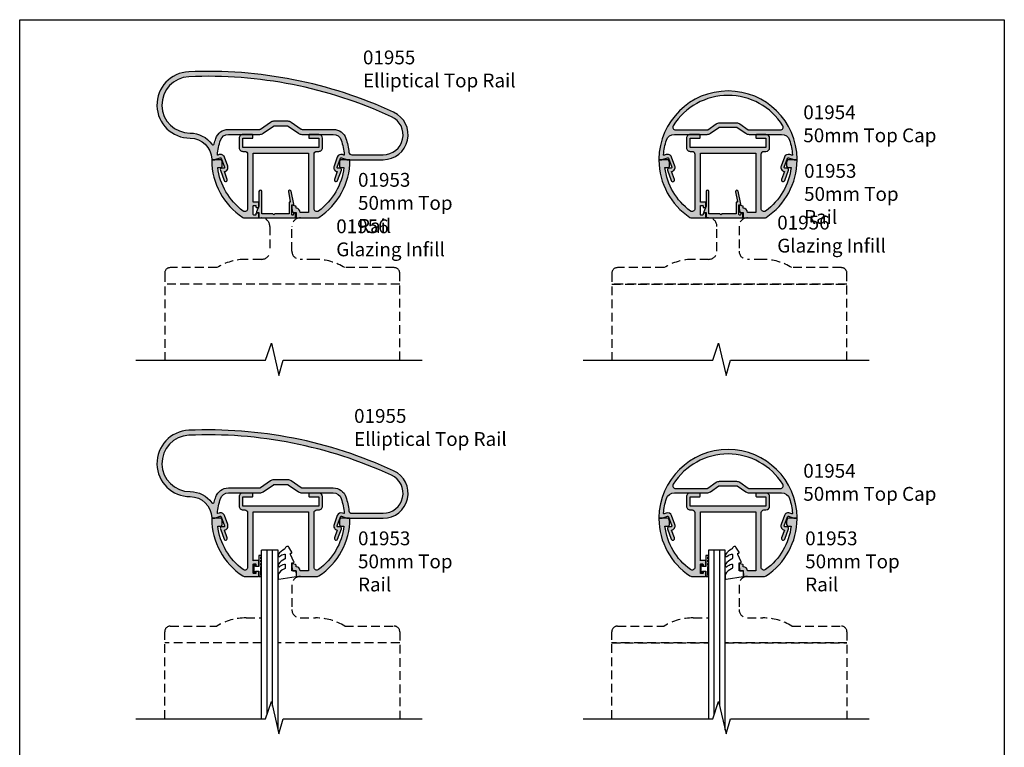
# Model space of a CAD drawing. Extents: x 0 to 356, y 0 to 484.
import ezdxf

# ---------------------------------------------------------------- set-up
doc = ezdxf.new("R2010")
doc.units = 0
doc.header["$LTSCALE"] = 0.25
doc.linetypes.add('DASHED', pattern=[19.049999999999997, 12.7, -6.349999999999999])
doc.layers.get('0').update_dxf_attribs({"linetype": 'CONTINUOUS'})
for name, color, linetype in [('01953$0$APL_HATCH', 253, 'CONTINUOUS'), ('01953$0$APL_JOINERY', 2, 'CONTINUOUS'), ('01954$0$APL_HATCH', 253, 'CONTINUOUS'), ('01954$0$APL_JOINERY', 2, 'CONTINUOUS'), ('01955$0$APL_HATCH', 253, 'CONTINUOUS'), ('01955$0$APL_JOINERY', 2, 'CONTINUOUS'), ('01956$0$APL_HATCH', 253, 'CONTINUOUS'), ('01956$0$APL_JOINERY', 2, 'CONTINUOUS'), ('APL_JOINERY', 2, 'CONTINUOUS'), ('APL_NOTES', 7, 'CONTINUOUS')]:
    doc.layers.add(name, color=color, linetype=linetype)
doc.styles.add('ARIAL-REGULAR', font='arial.ttf')

# ---------------------------------------------------------------- blocks, each defined once
blk = doc.blocks.new('01953')
at = {"layer": '01953$0$APL_HATCH'}
h = blk.add_hatch(color=256, dxfattribs=at)
edge = h.paths.add_edge_path()
edge.add_arc((13.21379665821042, -20.03550667841872), 1.000000000038738, 270.0000000026381, 303.3904365766545)
edge.add_arc((0.0065928854935216, 0.0025088974717367), 24.99900622326511, 303.3892217588043, 359.5392025726518)
edge.add_arc((24.80479694624303, -0.1969530584555642), 0.2000000000000036, 359.5448685888707, 450.0000000000061)
edge.add_line((24.80479694624301, 0.0030469415444396), (21.85570718152735, 0.0030469415444672))
edge.add_arc((21.85570718152735, -0.4969530584555017), 0.4999999999999689, 90, 160.0000000000092)
edge.add_line((21.3858608711344, -0.3259429867927541), (21.22377067542376, -0.7712821394229773))
edge.add_arc((21.6936169858167, -0.9422922110859177), 0.5000000000000249, 159.999999999988, 179.9999999999816)
edge.add_line((21.19361698581668, -0.9422922110857577), (21.19361698581668, -2.316030920813457))
edge.add_arc((21.69361698581667, -2.31603092081346), 0.4999999999999929, 179.9999999999996, 269.9999999999898)
edge.add_line((21.69361698581658, -2.816030920813457), (22.83218440927705, -2.816030920813687))
edge.add_arc((0.0056034124227793, 0.0030469415439356), 22.99999999999964, 306.2215466198354, 352.9596327654128, ccw=False)
edge.add_arc((13.00560341242249, -17.74519240775457), 1.000000000000081, 180.00000000001, 306.2215466198442, ccw=False)
edge.add_line((12.0056034124224, -17.74519240775475), (12.0056034124224, 2.014493321544225))
edge.add_arc((13.00560341242241, 2.014493321544225), 1, 90.0000000000008, 180, ccw=False)
edge.add_line((13.00560341242239, 3.014493321544225), (13.7056034124224, 3.014493321544112))
edge.add_arc((13.70560341242241, 4.364493321544106), 1.349999999999994, 269.9999999999993, 359.9999999999987)
edge.add_line((15.0556034124224, 4.364493321544077), (15.05560341242239, 7.76449332154414))
edge.add_arc((13.70560341242237, 7.76449332154414), 1.350000000000022, 0, 90)
edge.add_line((13.70560341242237, 9.114493321544163), (10.30560341242237, 9.114493321544106))
edge.add_arc((10.30560341242235, 8.914493321544125), 0.1999999999999815, 89.99999999999388, 179.9999999999938)
edge.add_line((10.10560341242237, 8.914493321544146), (10.10560341242237, 7.964493321544129))
edge.add_arc((10.30560341242236, 7.964493321544129), 0.1999999999999886, 180, 270.0000000000041)
edge.add_line((10.30560341242237, 7.76449332154414), (13.70560341242237, 7.76449332154414))
edge.add_line((13.70560341242237, 7.76449332154414), (13.7056034124224, 4.364493321544077))
edge.add_line((13.7056034124224, 4.364493321544077), (-13.69439658757762, 4.364493321544077))
edge.add_line((-13.69439658757762, 4.364493321544077), (-13.6943965875776, 7.76449332154414))
edge.add_line((-13.6943965875776, 7.76449332154414), (-10.29439658757761, 7.76449332154414))
edge.add_arc((-10.29439658757759, 7.964493321544129), 0.1999999999999886, 269.9999999999939, 360)
edge.add_line((-10.0943965875776, 7.964493321544129), (-10.09439658757761, 8.914493321544146))
edge.add_arc((-10.29439658757762, 8.914493321544146), 0.200000000000017, 0, 89.99999999999797)
edge.add_line((-10.29439658757762, 9.114493321544163), (-13.69439658757762, 9.114493321544106))
edge.add_arc((-13.69439658757764, 7.76449332154414), 1.349999999999965, 89.99999999999909, 180)
edge.add_line((-15.0443965875776, 7.76449332154414), (-15.0443965875776, 4.364493321544077))
edge.add_arc((-13.69439658757761, 4.364493321544077), 1.349999999999994, 180, 270.0000000000012)
edge.add_line((-13.69439658757758, 3.014493321544083), (-12.99439658757761, 3.014493321544112))
edge.add_arc((-12.99439658757755, 2.014493321544165), 0.9999999999999467, 3.524291969370097e-12, 90.00000000000352, ccw=False)
edge.add_line((-11.99439658757761, 2.014493321544225), (-11.9943965875776, -17.74519240775475))
edge.add_arc((-12.99439658757761, -17.74519240775476), 1.000000000000005, -126.22154661983478, 6.821210263296962e-13, ccw=False)
edge.add_arc((0.0056034124221327, 0.0030469415439267), 22.99999999999972, 187.0403672345878, 233.7784533801653, ccw=False)
edge.add_line((-22.82097758443219, -2.81603092081394), (-21.68241016097171, -2.816030920813729))
edge.add_arc((-21.68241016097181, -2.316030920813729), 0.5, 270.0000000000109, 360.0000000000007)
edge.add_line((-21.18241016097181, -2.316030920813723), (-21.18241016097186, -0.9422922110860233))
edge.add_arc((-21.6824101609719, -0.9422922110858836), 0.5000000000000356, 359.9999999999839, 379.9999999999771)
edge.add_line((-21.21256385057884, -0.7712821394232248), (-21.37465404628953, -0.3259429867930201))
edge.add_arc((-21.84450035668248, -0.4969530584557669), 0.4999999999999686, 19.99999999999062, 90)
edge.add_line((-21.84450035668248, 0.003046941544202), (-24.79359012139815, 0.0030469415441736))
edge.add_arc((-24.79359012139816, -0.1969530584558295), 0.2000000000000032, 89.99999999999388, 180.4551314111284)
edge.add_arc((1.9327e-12, 1.5384e-12), 24.99437237792529, 180.4551314111343, 236.6164442575091)
edge.add_arc((-13.20258983337723, -20.03550667845746), 0.9999999999999996, 236.6095634251609, 269.9999999999998)
edge.add_line((-13.20258983337724, -21.03550667845746), (-8.194396587577614, -21.03550667845746))
edge.add_arc((-8.194396587577614, -20.83550667845747), 0.1999999999999886, 270, 360)
edge.add_line((-7.994396587577625, -20.83550667845747), (-7.994396587577604, -19.48550667845585))
edge.add_arc((-8.194396587577593, -19.48550667845585), 0.1999999999999886, 0, 90)
edge.add_line((-8.194396587577593, -19.28550667845587), (-8.794396587577602, -19.28550667845587))
edge.add_arc((-8.794396587577602, -19.48550667845585), 0.1999999999999886, 90, 180)
edge.add_line((-8.99439658757759, -19.48550667845585), (-8.994396587575963, -19.83550667845591))
edge.add_arc((-9.1943965875776, -19.83550667845591), 0.2000000000016371, -90, 0, ccw=False)
edge.add_line((-9.1943965875776, -20.03550667845754), (-9.794396587577602, -20.03550667845746))
edge.add_arc((-9.79439658757681, -19.83550667845668), 0.2000000000007809, 179.9999999997792, 269.999999999773, ccw=False)
edge.add_line((-9.99439658757759, -19.83550667845591), (-9.99439658757759, -16.7355066784558))
edge.add_arc((-9.794396587577626, -16.7355066784558), 0.1999999999999637, 89.9999999999909, 179.999999999999, ccw=False)
edge.add_line((-9.794396587577594, -16.53550667845584), (-9.194396587577593, -16.53550667845581))
edge.add_arc((-9.194396587577582, -16.7355066784558), 0.1999999999999922, 1.0800249583553523e-12, 90.00000000000313, ccw=False)
edge.add_line((-8.99439658757759, -16.7355066784558), (-8.99439658757759, -17.08550667845588))
edge.add_arc((-8.794396587577602, -17.08550667845588), 0.1999999999999886, 180, 270.000000000002)
edge.add_line((-8.794396587577594, -17.28550667845587), (-8.194396587577593, -17.28550667845587))
edge.add_arc((-8.19439658757759, -17.08550667845587), 0.1999999999999922, 269.9999999999989, 359.9999999999989)
edge.add_line((-7.994396587577597, -17.08550667845588), (-7.994396587577618, -15.53550667845573))
edge.add_arc((-8.194396587577607, -15.53550667845573), 0.1999999999999886, 0, 90)
edge.add_line((-8.194396587577607, -15.33550667845574), (-9.794396587577864, -15.33550667845574))
edge.add_arc((-9.794396587576715, -16.73550667845589), 1.400000000000151, 90.00000000004705, 98.21321070177407)
edge.add_line((-9.994396587577604, -15.34986603240076), (-9.99439658757759, 2.364493321544077))
edge.add_line((-9.99439658757759, 2.364493321544077), (10.00560341242241, 2.364493321544077))
edge.add_line((10.00560341242241, 2.364493321544077), (10.00560341242241, -19.03550667845578))
edge.add_line((10.00560341242241, -19.03550667845578), (7.005603412422395, -19.03550667845578))
edge.add_arc((5.505603412422454, -19.03550667845584), 1.499999999999941, 2.307e-12, 89.99858670410723)
edge.add_line((5.505640412422401, -17.53550667891223), (5.505640412422402, -16.98091235175249))
edge.add_arc((5.305640412422401, -16.98091235175249), 0.2000000000000011, 0, 74.99999999999326)
edge.add_line((5.357404221442928, -16.78772718649469), (4.257420494664891, -16.492987435217))
edge.add_arc((4.205645732422392, -16.68621347845577), 0.2000423199999967, 74.99999999999784, 180.000000000001)
edge.add_line((4.005603412422395, -16.68621347845578), (4.005603412422395, -17.61768622355131))
edge.add_line((4.005603412422395, -17.61768622355131), (4.226461788055409, -18.87023631398917))
edge.add_arc((4.423423338657851, -18.83550667845578), 0.1999999999999999, 189.9999999999995, 270)
edge.add_line((4.423423338657851, -19.03550667845578), (5.505603412422395, -19.03550667845578))
edge.add_line((5.505603412422395, -19.03550667845578), (5.505603412422369, -20.83550667845745))
edge.add_arc((5.70560341242237, -20.83550667845746), 0.2000000000000002, 179.9999999999989, 270)
edge.add_line((5.70560341242237, -21.03550667845746), (13.21379665825646, -21.03550667845746))
at = {"layer": '01953$0$APL_JOINERY'}
blk.add_lwpolyline([(13.21379665825646, -21.03550667845746, 0.1467329466698731), (13.76413804349982, -20.87044641260031, 0.250023212464894), (25.00479063629082, -0.1985417500784303, 0.4165420903199045), (24.80479694624301, 0.0030469415444396), (21.85570718152735, 0.0030469415444672, 0.3152987888790281), (21.3858608711344, -0.3259429867927541), (21.22377067542376, -0.7712821394229773, 0.0874886635258957), (21.19361698581668, -0.9422922110857577), (21.19361698581668, -2.316030920813457, 0.4142135623730431), (21.69361698581658, -2.816030920813457), (22.83218440927705, -2.816030920813687, -0.2068083242921014), (13.59651250333175, -18.5519305599954, -0.6141312683256609), (12.0056034124224, -17.74519240775475), (12.0056034124224, 2.014493321544225, -0.4142135623730909), (13.00560341242239, 3.014493321544225), (13.7056034124224, 3.014493321544112, 0.4142135623730919), (15.0556034124224, 4.364493321544077), (15.05560341242239, 7.76449332154414, 0.4142135623730951), (13.70560341242237, 9.114493321544163), (10.30560341242237, 9.114493321544106, 0.4142135623730951), (10.10560341242237, 8.914493321544146), (10.10560341242237, 7.964493321544129, 0.4142135623731159), (10.30560341242237, 7.76449332154414), (13.70560341242237, 7.76449332154414), (13.7056034124224, 4.364493321544077), (-13.69439658757762, 4.364493321544077), (-13.6943965875776, 7.76449332154414), (-10.29439658757761, 7.76449332154414, 0.4142135623731262), (-10.0943965875776, 7.964493321544129), (-10.09439658757761, 8.914493321544146, 0.4142135623730847), (-10.29439658757762, 9.114493321544163), (-13.69439658757762, 9.114493321544106, 0.4142135623730997), (-15.0443965875776, 7.76449332154414), (-15.0443965875776, 4.364493321544077, 0.4142135623731013), (-13.69439658757758, 3.014493321544083), (-12.99439658757761, 3.014493321544112, -0.4142135623730951), (-11.99439658757761, 2.014493321544225), (-11.9943965875776, -17.74519240775475, -0.6141312683256669), (-13.58530567848669, -18.55193055999562, -0.2068083242921016), (-22.82097758443219, -2.81603092081394), (-21.68241016097171, -2.816030920813729, 0.4142135623730425), (-21.18241016097181, -2.316030920813723), (-21.18241016097186, -0.9422922110860233, 0.0874886635258944), (-21.21256385057884, -0.7712821394232248), (-21.37465404628953, -0.3259429867930201, 0.3152987888790284), (-21.84450035668248, 0.003046941544202), (-24.79359012139815, 0.0030469415441736, 0.4165420903199014), (-24.99358381144595, -0.1985417500786929, 0.250075749340437), (-13.75293121861886, -20.87044641262414, 0.1467329466735393), (-13.20258983337724, -21.03550667845746), (-8.194396587577614, -21.03550667845746, 0.4142135623730951), (-7.994396587577625, -20.83550667845747), (-7.994396587577604, -19.48550667845585, 0.4142135623730951), (-8.194396587577593, -19.28550667845587), (-8.794396587577602, -19.28550667845587, 0.4142135623730951), (-8.99439658757759, -19.48550667845585), (-8.994396587575963, -19.83550667845591, -0.4142135623730951), (-9.1943965875776, -20.03550667845754), (-9.794396587577602, -20.03550667845746, -0.4142135623730639), (-9.99439658757759, -19.83550667845591), (-9.99439658757759, -16.7355066784558, -0.4142135623731367), (-9.794396587577594, -16.53550667845584), (-9.194396587577593, -16.53550667845581, -0.4142135623731054), (-8.99439658757759, -16.7355066784558), (-8.99439658757759, -17.08550667845588, 0.4142135623731054), (-8.794396587577594, -17.28550667845587), (-8.194396587577593, -17.28550667845587, 0.4142135623730951), (-7.994396587577597, -17.08550667845588), (-7.994396587577618, -15.53550667845573, 0.4142135623730951), (-8.194396587577607, -15.33550667845574), (-9.794396587577864, -15.33550667845574, 0.0358522416801851), (-9.994396587577604, -15.34986603240076), (-9.99439658757759, 2.364493321544077), (10.00560341242241, 2.364493321544077), (10.00560341242241, -19.03550667845578), (7.005603412422395, -19.03550667845578, 0.4142063376921495), (5.505640412422401, -17.53550667891223), (5.505640412422402, -16.98091235175249, 0.339454258863343), (5.357404221442928, -16.78772718649469), (4.257420494664891, -16.492987435217, 0.4931454260313212), (4.005603412422395, -16.68621347845578), (4.005603412422395, -17.61768622355131), (4.226461788055409, -18.87023631398917, 0.3639702342662046), (4.423423338657851, -19.03550667845578), (5.505603412422395, -19.03550667845578), (5.505603412422369, -20.83550667845745, 0.4142135623731003), (5.70560341242237, -21.03550667845746)], format="xyb", close=True, dxfattribs=at)
blk = doc.blocks.new('01955')
at = {"layer": '01955$0$APL_HATCH'}
h = blk.add_hatch(color=256, dxfattribs=at)
edge = h.paths.add_edge_path(flags=16)
edge.add_arc((-32.76429951313522, 0.1965893399673844), 9.564889286450338, 35.48400696394651, 90.1034910090579, ccw=False)
edge.add_arc((-24.56868583292046, 6.039012874184956), 0.4999999999999918, 215.4840069639487, 346.1904004999141)
edge.add_arc((1.137e-13, 4.2487205e-09), 24.80000000000016, 161.6046323812837, 166.190400499912, ccw=False)
edge.add_arc((-18.97803057728561, 6.311446384248707), 4.79999999999999, 89.99999999999989, 161.6046323812833, ccw=False)
edge.add_line((-18.9780305772856, 11.11144638424869), (-7.653908409531943, 11.11144638424869))
edge.add_arc((-7.653908409532021, 11.6114463842487), 0.5000000000000107, 270.0000000000088, 305.0000000000089)
edge.add_line((-7.367120191356427, 11.20187036210424), (-3.682790654220362, 13.78166567725557))
edge.add_arc((-2.478280137883146, 12.06144638424871), 2.099999999999997, 90.00000000000028, 125.00000000000071, ccw=False)
edge.add_line((-2.478280137883153, 14.16144638424871), (2.478280137882954, 14.16144638424871))
edge.add_arc((2.478280137882916, 12.0614463842487), 2.100000000000006, 54.99999999999949, 89.99999999999898, ccw=False)
edge.add_line((3.682790654220134, 13.78166567725557), (7.367120191356285, 11.20187036210419))
edge.add_arc((7.653908409531792, 11.61144638424869), 0.4999999999999966, 235.0000000000018, 270.000000000001)
edge.add_line((7.653908409531801, 11.11144638424869), (18.9780305772855, 11.11144638424872))
edge.add_arc((18.97803057728549, 6.311446384248716), 4.800000000000009, 18.39536761871659, 90, ccw=False)
edge.add_arc((-5.222e-13, 4.2486636e-09), 24.80000000000048, 6.565621326370604, 18.395367618716307, ccw=False)
edge.add_arc((25.63079202833961, 2.950000004248714), 0.9999999999999907, 186.5656213263735, 270.0000000000006)
edge.add_line((25.63079202833962, 1.950000004248725), (37.00000000000005, 1.950000004248725))
edge.add_arc((36.99999999999996, 9.150000004248707), 7.199999999999981, 270.0000000000006, 425.1776721368811)
edge.add_arc((-26.3906768092698, -127.8997066487125), 158.2, 65.17767213688101, 92.48204087950344)
edge.add_arc((-32.80000000000009, 19.9614463842487), 10.2, 92.48204087950293, 270.1034910090584)
edge = h.paths.add_edge_path()
edge.add_arc((-32.8000000000001, 19.9614463842487), 11.99999999999998, 92.48204087950305, 270.1034910090584)
edge.add_arc((-32.76429951313609, 0.1965893399665299), 7.764889286451203, 1.1036345696637113, 90.10349100905148, ccw=False)
edge.add_arc((-24.80088777484766, 0.350000004248731), 0.200000000000017, 181.1036345699781, 270)
edge.add_line((-24.80088777484766, 0.1500000042487137), (-23.99954999594997, 0.1500000042487137))
edge.add_arc((-23.99954999595004, 0.6500000042487056), 0.4999999999999919, 270.0000000000081, 290.0000000000055)
edge.add_line((-23.82853992428717, 0.1801536938557753), (-21.92425696919106, 0.8732560071310935))
edge.add_arc((-21.82165092619336, 0.5913482208953257), 0.2999999999999928, 19.999999999996987, 109.99999999999889, ccw=False)
edge.add_line((-21.5397431399576, 0.6939542638930086), (-20.35304509617494, -2.566471815111381))
edge.add_arc((-20.63495288241071, -2.669077858109075), 0.2999999999999955, -90.00000000000131, 19.999999999998977, ccw=False)
edge.add_line((-20.63495288241072, -2.96907785810907), (-21.40650848038811, -2.96907785810907))
edge.add_arc((-21.40650848038811, -3.469077858109069), 0.4999999999999992, 89.99999999999959, 199.9999999999967)
edge.add_line((-21.87635479078108, -3.640087929771876), (-20.50827421747861, -7.398858412915611))
edge.add_arc((-19.94445864500705, -7.193646326920243), 0.6000000000000045, 199.9999999999965, 379.9999999999998)
edge.add_line((-19.3806430725355, -6.988434240924842), (-20.41282429103869, -4.15253965030163))
edge.add_arc((-20.63495288241071, -2.669077858109084), 1.500000000000012, 278.5160079305335, 379.9999999999974)
edge.add_line((-19.22541395123182, -2.15604764312064), (-20.41211199501448, 1.104378435883777))
edge.add_arc((-21.82165092619337, 0.5913482208953306), 1.500000000000009, 19.99999999999758, 109.9999999999967)
edge.add_line((-22.3346811411818, 2.000887152074231), (-22.81081070027534, 1.827590164909882))
edge.add_arc((-22.83882318046961, 1.904553821706525), 0.0819030128514573, 175.2330732839296, 290.0000000000082, ccw=False)
edge.add_arc((1.421e-13, 4.2487286e-09), 23.00000000000019, 161.6046323812837, 175.2330732839313, ccw=False)
edge.add_arc((-18.9780305772856, 6.311446384248716), 2.999999999999998, 90, 161.6046323812829, ccw=False)
edge.add_line((-18.9780305772856, 9.311446384248715), (-7.590848651756154, 9.311446384248715))
edge.add_arc((-7.59084865175615, 11.41144638424871), 2.099999999999997, 269.9999999999999, 304.9999999999999)
edge.add_line((-6.386338135418955, 9.691227091241831), (-2.70200859828288, 12.2710224063932))
edge.add_arc((-2.415220380107407, 11.86144638424865), 0.5000000000000143, 89.999999999995, 124.99999999999179, ccw=False)
edge.add_line((-2.415220380107363, 12.36144638424867), (2.41522038010715, 12.36144638424869))
edge.add_arc((2.415220380107162, 11.86144638424866), 0.500000000000032, 55.00000000000318, 90.00000000000142, ccw=False)
edge.add_line((2.702008598282681, 12.2710224063932), (6.38633813541883, 9.691227091241823))
edge.add_arc((7.590848651756013, 11.41144638424871), 2.100000000000001, 235.0000000000004, 270)
edge.add_line((7.590848651756013, 9.311446384248715), (18.9780305772855, 9.311446384248715))
edge.add_arc((18.97803057728551, 6.311446384248721), 2.999999999999992, 18.39536761871659, 90.00000000000028, ccw=False)
edge.add_arc((3.801e-13, 4.2487871e-09), 22.99999999999959, 4.766926716069008, 18.39536761871659, ccw=False)
edge.add_arc((22.83882318046952, 1.904553821706579), 0.0819030128514729, -109.99999999998579, 4.76692671611238, ccw=False)
edge.add_line((22.81081070027527, 1.82759016490991), (22.33468114118169, 2.000887152074231))
edge.add_arc((21.82165092619329, 0.5913482208953232), 1.500000000000006, 70.00000000000439, 160.0000000000043)
edge.add_line((20.41211199501439, 1.10437843588372), (19.22541395123173, -2.156047643120639))
edge.add_arc((20.63495288241062, -2.669077858109065), 1.499999999999999, 160.0000000000031, 261.4839920694676)
edge.add_line((20.41282429103863, -4.152539650301601), (19.38064307253539, -6.988434240924842))
edge.add_arc((19.94445864500696, -7.193646326920216), 0.600000000000013, 160.0000000000032, 340.0000000000038)
edge.add_line((20.50827421747853, -7.398858412915583), (21.87635479078098, -3.640087929771905))
edge.add_arc((21.40650848038803, -3.469077858109072), 0.5000000000000017, 340.0000000000001, 449.9999999999996)
edge.add_line((21.40650848038803, -2.96907785810907), (20.63495288241063, -2.96907785810907))
edge.add_arc((20.63495288241062, -2.669077858109082), 0.2999999999999883, 159.9999999999991, 270.00000000000335, ccw=False)
edge.add_line((20.35304509617485, -2.566471815111381), (21.5397431399575, 0.6939542638930086))
edge.add_arc((21.82165092619329, 0.5913482208953305), 0.3000000000000101, 70.0000000000054, 160.0000000000053, ccw=False)
edge.add_line((21.92425696919097, 0.873256007131122), (23.82853992428707, 0.180153693855747))
edge.add_arc((23.99954999594987, 0.6500000042487127), 0.4999999999999987, 250.0000000000042, 270.0000000000008)
edge.add_line((23.99954999594988, 0.1500000042487137), (37.00000000000007, 0.1500000042487706))
edge.add_arc((36.99999999999993, 9.150000004248731), 8.99999999999996, 270.0000000000009, 425.1776721368812)
edge.add_arc((-26.39067680926975, -127.8997066487123), 159.9999999999998, 65.17767213688101, 92.48204087950349)
at = {"layer": '01955$0$APL_JOINERY', "linetype": 'CONTINUOUS'}
for points in [[(-33.31967485330245, 31.95018852205635, 0.9794557154756557), (-32.77832490553483, 7.961465959669688, -0.4091100701847326), (-25.0008506733109, 0.3461478310719919, 0.4085830239400837), (-24.80088777484766, 0.1500000042487137), (-23.99954999594997, 0.1500000042487137, 0.0874886635259127), (-23.82853992428717, 0.1801536938557753), (-21.92425696919106, 0.8732560071310935, -0.414213562373104), (-21.5397431399576, 0.6939542638930086), (-20.35304509617494, -2.566471815111381, -0.5205670505517476), (-20.63495288241072, -2.96907785810907), (-21.40650848038811, -2.96907785810907, 0.5205670505517304), (-21.87635479078108, -3.640087929771876), (-20.50827421747861, -7.398858412915611, 1.000000000000028), (-19.3806430725355, -6.988434240924842), (-20.41282429103869, -4.15253965030163, 0.4742147524221573), (-19.22541395123182, -2.15604764312064), (-20.41211199501448, 1.104378435883777, 0.4142135623730908), (-22.3346811411818, 2.000887152074231), (-22.81081070027534, 1.827590164909882, -0.547296458421574), (-22.92044289040937, 1.911360176347361, -0.0595354828529356), (-21.82473516387842, 7.25816334124875, -0.3230135207109356), (-18.9780305772856, 9.311446384248715), (-7.590848651756153, 9.311446384248715, 0.1539147210598293), (-6.386338135418955, 9.691227091241831), (-2.70200859828288, 12.2710224063932, -0.1539147210598148), (-2.415220380107363, 12.36144638424867), (2.41522038010715, 12.36144638424869, -0.1539147210598209), (2.702008598282681, 12.2710224063932), (6.38633813541883, 9.691227091241823, 0.1539147210598271), (7.590848651756013, 9.311446384248715), (18.9780305772855, 9.311446384248715, -0.3230135207109398), (21.82473516387834, 7.258163341248721, -0.0595354828529356), (22.92044289040928, 1.911360176347475, -0.5472964584216897), (22.81081070027527, 1.82759016490991), (22.33468114118169, 2.000887152074231, 0.4142135623730951), (20.41211199501439, 1.10437843588372), (19.22541395123173, -2.156047643120639, 0.474214752422161), (20.41282429103863, -4.152539650301601), (19.38064307253539, -6.988434240924842, 1.000000000000005), (20.50827421747853, -7.398858412915583), (21.87635479078098, -3.640087929771905, 0.5205670505517433), (21.40650848038803, -2.96907785810907), (20.63495288241063, -2.96907785810907, -0.5205670505517701), (20.35304509617485, -2.566471815111381), (21.5397431399575, 0.6939542638930086, -0.4142135623730951), (21.92425696919097, 0.873256007131122), (23.82853992428707, 0.180153693855747, 0.0874886635259089), (23.99954999594988, 0.1500000042487137), (37.00000000000007, 0.1500000042487706, 0.8038602520180052), (40.77825226015504, 17.31852556634572, 0.1197046755258291)], [(-32.7815761697046, 9.76146302335653, -0.2429394270217656), (-24.97582462237777, 5.748775030134201, 0.6414119697186866), (-24.08313868207224, 5.919664793751454, -0.0200118588720752), (-23.53275791583412, 7.826193515448725, -0.323013520710938), (-18.9780305772856, 11.11144638424869), (-7.653908409531943, 11.11144638424869, 0.1539147210598293), (-7.367120191356427, 11.20187036210424), (-3.682790654220362, 13.78166567725557, -0.1539147210598313), (-2.478280137883153, 14.16144638424871), (2.478280137882954, 14.16144638424871, -0.153914721059827), (3.682790654220134, 13.78166567725557), (7.367120191356285, 11.20187036210419, 0.1539147210598248), (7.653908409531801, 11.11144638424869), (18.9780305772855, 11.11144638424872, -0.323013520710938), (23.53275791583403, 7.826193515448725, -0.0516628958517011), (24.63735047685359, 2.835658918977348, 0.3810350587037197), (25.63079202833962, 1.950000004248725), (37.00000000000005, 1.950000004248725, 0.8038602520180063), (40.02260180812407, 15.68482045392631, 0.1197046755258291), (-33.24172362530708, 30.15187720138522, 0.979455715475656)]]:
    blk.add_lwpolyline(points, format="xyb", close=True, dxfattribs=at)
blk = doc.blocks.new('01956')
at = {"layer": '01956$0$APL_HATCH'}
h = blk.add_hatch(color=256, dxfattribs=at)
edge = h.paths.add_edge_path()
edge.add_arc((11.05000000003396, 5.499999999999602), 0.2000000000000739, 90.00000000007329, 180.0000000000081)
edge.add_line((10.85000000003389, 5.499999999999573), (10.85000000003389, 1.500000000000028))
edge.add_line((10.85000000003389, 1.500000000000028), (5.749999999999936, 1.500000000000028))
edge.add_line((5.749999999999936, 1.500000000000028), (5.349999999999987, 1.100000000000108))
edge.add_line((5.349999999999987, 1.100000000000108), (4.950000000000009, 1.500000000000028))
edge.add_line((4.950000000000009, 1.500000000000028), (0.9999999999999928, 1.500000000000028))
edge.add_line((0.9999999999999928, 1.500000000000028), (1.000000000000021, 9.531785542833546))
edge.add_arc((0.4999999999999929, 9.531785542833546), 0.5000000000000285, 0, 180)
edge.add_line((-3.55e-14, 9.531785542833546), (-7.1e-15, 4.261361160396603))
edge.add_line((-7.1e-15, 4.261361160396603), (-0.8841392167848098, 2.175620496873733))
edge.add_arc((-0.7000000000000824, 2.097564434701356), 0.1999999999998771, 157.0280577163797, 270.0000000000167)
edge.add_line((-0.7000000000000242, 1.897564434701479), (-7.1e-15, 1.897564434701536))
edge.add_line((-7.1e-15, 1.897564434701536), (-7.1e-15, 0.1999999999997328))
edge.add_arc((0.1999999999999815, 0.1999999999997328), 0.1999999999999886, 180, 270)
edge.add_line((0.1999999999999815, -2.558e-13), (12.99999999999993, -2.558e-13))
edge.add_arc((12.99999999999982, 0.1999999999999034), 0.2000000000001592, 270.0000000000325, 360.0000000000162)
edge.add_line((13.19999999999998, 0.1999999999999602), (13.19999999999992, 1.649999999999664))
edge.add_arc((12.99999999999988, 1.649999999999607), 0.2000000000000455, 1.62844e-11, 90)
edge.add_line((12.99999999999988, 1.849999999999653), (12.83393854483858, 1.850000000000108))
edge.add_arc((12.83393854483886, 1.649999999999438), 0.2000000000006694, 90.00000000008193, 157.6198649498939)
edge.add_line((12.64900292514084, 1.726149961044569), (12.40099707489309, 1.123850038955396))
edge.add_arc((12.21606145519528, 1.199999999999837), 0.2000000000002064, 270.00000000003615, 337.61986495005306, ccw=False)
edge.add_line((12.2160614551954, 0.9999999999996305), (12.05000000003394, 0.9999999999996305))
edge.add_arc((12.05000000003402, 1.199999999999761), 0.2000000000001307, 179.9999999999756, 269.99999999997556, ccw=False)
edge.add_line((11.85000000003389, 1.199999999999846), (11.85000000003389, 4.699999999999675))
edge.add_line((11.85000000003389, 4.699999999999675), (12.35000000003389, 4.699999999999619))
edge.add_arc((12.35000000003389, 4.899999999999659), 0.2000000000000401, 270.000000000001, 371.517666758016)
edge.add_line((12.5459726368964, 4.939934015590011), (11.58993159219004, 9.631620581809187))
edge.add_arc((11.10000000003389, 9.531785542833603), 0.4999999999999203, 11.51766675798554, 191.5176667579855)
edge.add_line((10.61006840787774, 9.431950503858017), (11.3216485708861, 5.939934015590296))
edge.add_arc((11.12567593402354, 5.900000000000074), 0.2000000000000573, -89.99999999998619, 11.517666757976997, ccw=False)
edge.add_line((11.12567593402359, 5.700000000000017), (11.05000000003371, 5.699999999999675))
at = {"layer": '01956$0$APL_JOINERY'}
blk.add_lwpolyline([(11.05000000003371, 5.699999999999675, 0.4142135623727622), (10.85000000003389, 5.499999999999573), (10.85000000003389, 1.500000000000028), (5.749999999999936, 1.500000000000028), (5.349999999999987, 1.100000000000108), (4.950000000000009, 1.500000000000028), (0.9999999999999928, 1.500000000000028), (1.000000000000021, 9.531785542833546, 0.9999999999999998), (-3.55e-14, 9.531785542833546), (-7.1e-15, 4.261361160396603), (-0.8841392167848098, 2.175620496873733, 0.5371616220862369), (-0.7000000000000242, 1.897564434701479), (-7.1e-15, 1.897564434701536), (-7.1e-15, 0.1999999999997328, 0.4142135623730951), (0.1999999999999815, -2.558e-13), (12.99999999999993, -2.558e-13, 0.4142135623730118), (13.19999999999998, 0.1999999999999602), (13.19999999999992, 1.649999999999664, 0.4142135623730118), (12.99999999999988, 1.849999999999653), (12.83393854483858, 1.850000000000108, 0.3039179107164106), (12.64900292514084, 1.726149961044569), (12.40099707489309, 1.123850038955396, -0.3039179107173865), (12.2160614551954, 0.9999999999996305), (12.05000000003394, 0.9999999999996305, -0.4142135623730951), (11.85000000003389, 1.199999999999846), (11.85000000003389, 4.699999999999675), (12.35000000003389, 4.699999999999619, 0.4743947408741408), (12.5459726368964, 4.939934015590011), (11.58993159219004, 9.631620581809187, 0.9999999999999998), (10.61006840787774, 9.431950503858017), (11.3216485708861, 5.939934015590296, -0.4743947408738657), (11.12567593402359, 5.700000000000017)], format="xyb", close=True, dxfattribs=at)
blk = doc.blocks.new('9010009')
at = {"layer": 'APL_JOINERY', "color": 252, "linetype": 'CONTINUOUS'}
blk.add_lwpolyline([(2.75, 4.805634918602038), (2, 4.805634918602038), (2, 0.8000000000000113), (0.7999999999999546, 0.8000000000000113), (0.7999999999999546, 1.550000000000011), (0.2000000000000455, 1.550000000000011), (0.2000000000000455, -1.550000000000011), (0.7999999999999546, -1.550000000000011), (0.7999999999999546, -0.8000000000000113), (2, -0.8000000000000113), (2, -2.75), (2.75, -2.75, 0.9999999999999998), (2.75, -2.25), (2.75, 0.8000000000000113, 0.9999999999999998), (2.75, 1.300000000000011), (2.75, 1.968968318602037, 0.9999999999999998), (2.75, 2.468968318602037), (2.75, 3.137301618602037, 0.9999999999999998), (2.75, 3.637301618602037), (2.75, 4.305634918602038, 0.9999999999999998)], format="xyb", close=True, dxfattribs=at)
blk = doc.blocks.new('9010250R')
at = {"layer": 'APL_JOINERY', "color": 252, "linetype": 'CONTINUOUS', "flags": 128}
blk.add_lwpolyline([(-6.447037597691547, -5.223814239082471, -0.4340964952257497), (-6.082059843849776, -5.20930903423185, 0.1536145893906851), (-4.39221823191059, -6.077348325469074, 0.4648333009751577), (-4.099999995644452, -5.830938868413198), (-4.099999995644452, -4.651571529013779, 0.2915390373815183), (-4.388800495363454, -4.19836653005521, -0.1229128388777743), (-6.562729700677238, -2.437914397185849, -0.3152263475814816), (-6.589934938152026, -1.655903577981874), (-6.531087620156739, -1.565286654786405, -0.3630140704661038), (-6.163200698857195, -1.452132484587693, 0.121990270749489), (-4.419208430897469, -2.458282191301961, 0.4989702342470959), (-4.099999995644452, -2.218052733304318), (-4.099999995644566, -1.172807613642845, 0.3136800272017972), (-4.426224443366521, -0.7039770926328828, -0.1785411124350271), (-6.636586807422986, 1.18943400532315, -0.1279718777770435), (-6.699999995644475, 1.433138653988422), (-6.699999995644475, 2.7268693830827, -0.4607623830565047), (-6.411090109705355, 2.973822862054348), (-0.211090114060795, 1.996953478971676, -0.394142907229037), (-0.0009513254770184, 1.728211064313072), (-0.1521502017845648, -1.137e-13), (-1.699999995644475, -1.137e-13), (-1.699999995644475, -2.900000000000204), (-1.199999995644475, -2.900000000000204, -0.5486826681767436), (-0.973443804326763, -3.2556990642137), (-2.199999995644475, -5.884709086297846), (-2.199999995644475, -6.364392571534949), (-1.936602536023201, -6.364392571534949, -0.5773502691896241), (-1.731698725455373, -6.719296382102925), (-2.825833020564175, -8.61439257153495, -0.2487009021145877), (-3.222789489243155, -8.863090825037474, -0.3109226116934105), (-4.122894280104276, -8.173236848605155, 0.2088596723963053), (-4.388553045802979, -7.873849532333792, -0.1426663047989766), (-6.629698845771429, -5.921497873062037, -0.3321417186747403), (-6.592250122233792, -5.392085433604719)], format="xyb", close=True, dxfattribs=at)
blk = doc.blocks.new('01954')
at = {"layer": '01954$0$APL_HATCH'}
h = blk.add_hatch(color=256, dxfattribs=at)
edge = h.paths.add_edge_path(flags=16)
edge.add_arc((-18.97043607920409, 11.91144638424856), 1.000000000000005, 147.8754841528692, 270.0000000000002)
edge.add_line((-18.97043607920409, 10.91144638424856), (-7.59084865175609, 10.91144638424856))
edge.add_arc((-7.590848651756085, 11.41144638424853), 0.4999999999999681, 269.9999999999994, 304.999999999999)
edge.add_line((-7.304060433580588, 11.00187036210405), (-4.262397499478453, 13.13166567725548))
edge.add_arc((-3.057886983141274, 11.41144638424857), 2.10000000000001, 89.9999999999996, 124.99999999999929, ccw=False)
edge.add_line((-3.057886983141258, 13.51144638424858), (3.057886983141173, 13.51144638424858))
edge.add_arc((3.057886983141112, 11.41144638424855), 2.100000000000033, 54.999999999999716, 89.9999999999983, ccw=False)
edge.add_line((4.262397499478339, 13.13166567725545), (7.304060433580588, 11.00187036210405))
edge.add_arc((7.590848651756095, 11.41144638424856), 0.4999999999999981, 235.000000000002, 269.9999999999993)
edge.add_line((7.59084865175609, 10.91144638424856), (18.97043607920412, 10.91144638424859))
edge.add_arc((18.97043607920422, 11.91144638424853), 0.999999999999943, 269.9999999999941, 392.1245158471236)
edge.add_arc((1.75e-14, 1.07e-14), 23.39999999999994, 32.12451584712923, 147.8754841528702)
edge = h.paths.add_edge_path()
edge.add_arc((9.628e-13, -2.827e-13), 23.40000000000097, 161.9778508400474, 175.2330735037353, ccw=False)
edge.add_arc((-19.39911452976023, 6.311446384248574), 2.999999999999995, 90, 161.9778508400475, ccw=False)
edge.add_line((-19.39911452976022, 9.311446384248569), (-7.59084865175609, 9.311446384248569))
edge.add_arc((-7.590848651756088, 11.41144638424857), 2.100000000000001, 270, 305)
edge.add_line((-6.386338135418889, 9.691227091241688), (-3.344675201316761, 11.82102240639306))
edge.add_arc((-3.057886983141254, 11.41144638424857), 0.4999999999999929, 89.99999999999733, 124.9999999999983, ccw=False)
edge.add_line((-3.05788698314123, 11.91144638424856), (3.057886983141173, 11.91144638424856))
edge.add_arc((3.057886983141174, 11.41144638424858), 0.4999999999999787, 55.00000000000131, 90.00000000000011, ccw=False)
edge.add_line((3.344675201316675, 11.82102240639306), (6.386338135418882, 9.691227091241675))
edge.add_arc((7.590848651756066, 11.41144638424857), 2.100000000000001, 235.0000000000004, 270)
edge.add_line((7.590848651756066, 9.311446384248569), (19.39911452976022, 9.311446384248569))
edge.add_arc((19.39911452976012, 6.31144638424838), 3.000000000000188, 18.022149159950686, 89.99999999999818, ccw=False)
edge.add_arc((3.837e-13, 1.283e-13), 23.3999999999996, 4.766926496264205, 18.02214915995222, ccw=False)
edge.add_arc((23.1197510968527, 1.927980606639688), 0.1999999999999826, -109.99999999999471, 4.76692649627762, ccw=False)
edge.add_line((23.05134706818759, 1.740042082482517), (22.33468114118176, 2.00088714782538))
edge.add_arc((21.82165092619334, 0.5913482166464803), 1.500000000000006, 70.00000000000354, 160.0000000000035)
edge.add_line((20.41211199501444, 1.104378431634899), (19.22541395123178, -2.15604764736949))
edge.add_arc((20.63495288241067, -2.669077862357914), 1.500000000000001, 160.0000000000032, 261.4839920694669)
edge.add_line((20.41282429103867, -4.152539654550452), (19.38064307253546, -6.988434245173692))
edge.add_arc((19.944458645007, -7.193646331169073), 0.5999999999999854, 160.0000000000015, 340.0000000000037)
edge.add_line((20.50827421747854, -7.398858417164433), (21.87635479078102, -3.640087934020726))
edge.add_arc((21.40650848038805, -3.469077862357901), 0.500000000000009, 340.0000000000014, 450)
edge.add_line((21.40650848038805, -2.969077862357892), (20.63495288241068, -2.96907786235792))
edge.add_arc((20.63495288241068, -2.66907786235791), 0.3000000000000105, 160.0000000000052, 270, ccw=False)
edge.add_line((20.35304509617489, -2.566471819360231), (21.53974313995755, 0.6939542596441584))
edge.add_arc((21.82165092619333, 0.5913482166464661), 0.3000000000000016, 70.00000000000188, 160.0000000000018, ccw=False)
edge.add_line((21.92425696919102, 0.8732560028822433), (23.82853992428712, 0.1801536896068967))
edge.add_arc((23.99954999594992, 0.6499999999998649), 0.5000000000000011, 250.0000000000043, 270.0000000000008)
edge.add_line((23.99954999594993, 0.1499999999998636), (24.79753011894533, 0.1499999999998636))
edge.add_arc((24.79753011894584, 0.3499999999993553), 0.1999999999994917, 269.9999999998524, 360.8086366365333)
edge.add_arc((6.8e-15, 4.095e-13), 25, 0.8086366362672393, 179.1913633637303)
edge.add_arc((-24.7975301189453, 0.3499999999998807), 0.2000000000000171, 179.1913633633186, 269.9999999999989)
edge.add_line((-24.7975301189453, 0.1499999999998636), (-23.99954999594993, 0.1499999999998636))
edge.add_arc((-23.9995499959499, 0.6499999999999078), 0.5000000000000443, 269.9999999999967, 289.9999999999947)
edge.add_line((-23.8285399242871, 0.1801536896068967), (-21.92425696919099, 0.8732560028822433))
edge.add_arc((-21.82165092619331, 0.5913482166464862), 0.2999999999999791, 19.999999999995794, 109.99999999999761, ccw=False)
edge.add_line((-21.53974313995755, 0.6939542596441584), (-20.35304509617486, -2.566471819360231))
edge.add_arc((-20.63495288241064, -2.669077862357896), 0.2999999999999957, -90.00000000000199, 19.99999999999318, ccw=False)
edge.add_line((-20.63495288241065, -2.969077862357892), (-21.40650848038805, -2.969077862357892))
edge.add_arc((-21.40650848038804, -3.469077862357886), 0.4999999999999947, 90.00000000000081, 200.0000000000009)
edge.add_line((-21.87635479078099, -3.640087934020726), (-20.50827421747854, -7.39885841716449))
edge.add_arc((-19.94445864500699, -7.193646331169084), 0.6000000000000072, 200.0000000000002, 379.9999999999986)
edge.add_line((-19.38064307253543, -6.988434245173692), (-20.41282429103862, -4.152539654550452))
edge.add_arc((-20.63495288241066, -2.669077862357911), 1.50000000000001, 278.5160079305344, 379.9999999999965)
edge.add_line((-19.22541395123175, -2.15604764736949), (-20.41211199501441, 1.104378431634899))
edge.add_arc((-21.82165092619329, 0.5913482166464659), 1.499999999999998, 19.99999999999717, 109.9999999999971)
edge.add_line((-22.33468114118173, 2.000887147825352), (-23.05134706818756, 1.740042082482517))
edge.add_arc((-23.1197510968527, 1.927980606639668), 0.1999999999999737, 175.2330735037381, 290.00000000000534, ccw=False)
at = {"layer": '01954$0$APL_JOINERY'}
for points in [[(-23.31905929596348, 1.944601129110689, -0.0579013959862048), (-22.25192549001909, 7.239600264285116, -0.3248128526732711), (-19.39911452976022, 9.311446384248569), (-7.590848651756089, 9.311446384248569, 0.1539147210598293), (-6.386338135418889, 9.691227091241688), (-3.344675201316761, 11.82102240639306, -0.1539147210598335), (-3.05788698314123, 11.91144638424856), (3.057886983141173, 11.91144638424856, -0.1539147210598236), (3.344675201316675, 11.82102240639306), (6.386338135418882, 9.691227091241675, 0.1539147210598271), (7.590848651756066, 9.311446384248569), (19.39911452976022, 9.311446384248569, -0.3248128526732712), (22.2519254900192, 7.239600264284889, -0.0579013959862047), (23.31905929596348, 1.944601129110765, -0.5472964571752126), (23.05134706818759, 1.740042082482517), (22.33468114118176, 2.00088714782538, 0.4142135623730951), (20.41211199501444, 1.104378431634899), (19.22541395123178, -2.15604764736949, 0.4742147524221569), (20.41282429103867, -4.152539654550452), (19.38064307253546, -6.988434245173692, 1.000000000000018), (20.50827421747854, -7.398858417164433), (21.87635479078102, -3.640087934020726, 0.5205670505517384), (21.40650848038805, -2.969077862357892), (20.63495288241068, -2.96907786235792, -0.5205670505517178), (20.35304509617489, -2.566471819360231), (21.53974313995755, 0.6939542596441584, -0.4142135623730951), (21.92425696919102, 0.8732560028822433), (23.82853992428712, 0.1801536896068967, 0.0874886635259085), (23.99954999594993, 0.1499999999998636), (24.79753011894533, 0.1499999999998636, 0.4183533406700995), (24.99751020054972, 0.3528225806454373, 0.9859852929997982), (-24.99751020054969, 0.3528225806464865, 0.4183533406700972), (-24.7975301189453, 0.1499999999998636), (-23.99954999594993, 0.1499999999998636, 0.0874886635259152), (-23.8285399242871, 0.1801536896068967), (-21.92425696919099, 0.8732560028822433, -0.4142135623731041), (-21.53974313995755, 0.6939542596441584), (-20.35304509617486, -2.566471819360231, -0.5205670505517194), (-20.63495288241065, -2.969077862357892), (-21.40650848038805, -2.969077862357892, 0.5205670505517468), (-21.87635479078099, -3.640087934020726), (-20.50827421747854, -7.39885841716449, 0.9999999999999868), (-19.38064307253543, -6.988434245173692), (-20.41282429103862, -4.152539654550452, 0.474214752422148), (-19.22541395123175, -2.15604764736949), (-20.41211199501441, 1.104378431634899, 0.4142135623730951), (-22.33468114118173, 2.000887147825352), (-23.05134706818756, 1.740042082482517, -0.5472964571751803)], [(-19.8173305470257, 12.4432073835454, 0.5897770656351004), (-18.97043607920409, 10.91144638424856), (-7.59084865175609, 10.91144638424856, 0.1539147210598273), (-7.304060433580588, 11.00187036210405), (-4.262397499478453, 13.13166567725548, -0.1539147210598274), (-3.057886983141258, 13.51144638424858), (3.057886983141173, 13.51144638424858, -0.1539147210598232), (4.262397499478339, 13.13166567725545), (7.304060433580588, 11.00187036210405, 0.1539147210598173), (7.59084865175609, 10.91144638424856), (18.97043607920412, 10.91144638424859, 0.5897770656350922), (19.81733054702584, 12.44320738354522, 0.5528894313214681)]]:
    blk.add_lwpolyline(points, format="xyb", close=True, dxfattribs=at)

msp = doc.modelspace()

# ---------------------------------------------------------------- linework, layer by layer
at = {"color": 253}
msp.add_lwpolyline([(0, 0), (0, 483.9999999999998), (356, 483.9999999999998), (356, 0)], close=True, dxfattribs=at)
at = {"layer": 'APL_JOINERY', "color": 7}
msp.add_line((93.42213714578088, 292.105750022383), (87.42213714578088, 292.105750022383), dxfattribs=at)
at = {"layer": 'APL_JOINERY', "color": 7, "linetype": 'DASHED'}
for p, q in [((87.42213714578088, 258.6791115042363), (52.42213714578082, 258.6791115042363)), ((137.4221371457811, 258.6791115042363), (93.42213714578088, 258.6791115042363))]:
    msp.add_line(p, q, dxfattribs=at)
for points in [[(86.22213714578083, 412.3288530744703), (87.3548581457809, 412.3288530744706, -0.4142135623730951), (90.42213714578087, 409.2615740744705), (90.42213714578094, 400.3288530744707, -0.4142135623730951), (87.42213714578088, 397.3288530744706), (81.84433200069287, 397.3288530744706, 0.1395991324168611), (71.30867824784019, 394.3288530744706), (54.42213714578082, 394.3288530744706, 0.4142135623730951), (52.42213714578082, 392.3288530744706), (52.42213714578082, 360.8306233737315)], [(137.4221371457811, 360.8306233737315), (137.422137145781, 392.3288530744706, 0.4142135623730951), (135.422137145781, 394.3288530744706), (117.5355960437217, 394.3288530744706, 0.1395991324168611), (106.9999422908689, 397.3288530744706), (101.4221371457809, 397.3288530744706, -0.4142135623730951), (98.42213714578094, 400.3288530744707), (98.42213714578094, 409.2615740744705, -0.4142135623730951), (101.4894161457809, 412.3288530744706)], [(252.1012837444469, 400.3288530744706), (252.1012837444468, 409.2615740744705, 0.4142135623730951), (249.0340047444468, 412.3288530744707), (247.9012837444468, 412.3288530744703)], [(263.168562744447, 412.3288530744706, 0.4142135623730951), (260.1012837444469, 409.2615740744705), (260.1012837444469, 400.3288530744707)], [(249.1012837444468, 397.3288530744706, 0.4142135623730951), (252.1012837444469, 400.3288530744707, -0.4142135623730951), (249.1012837444468, 397.3288530744706), (243.5234785993588, 397.3288530744706, 0.1395991324168611), (232.9878248465061, 394.3288530744706), (216.1012837444467, 394.3288530744706, 0.4142135623730951), (214.1012837444467, 392.3288530744706), (214.1012837444467, 360.8306233737315)], [(299.1012837444471, 360.8306233737315), (299.1012837444471, 392.3288530744706, 0.4142135623730951), (297.1012837444471, 394.3288530744706), (279.2147426423878, 394.3288530744706, 0.1395991324168611), (268.6790888895349, 397.3288530744706), (263.1012837444469, 397.3288530744706, -0.4142135623730951), (260.1012837444468, 400.3288530744707, 0.4142135623730951), (263.1012837444469, 397.3288530744706)], [(87.42213714578088, 282.6783735523882, 0.0054841009380362), (87.3548581457809, 282.6791115042364), (86.22213714578083, 282.679111504236)], [(101.4894161457809, 282.6791115042363, 0.4142135623730951), (98.42213714578094, 279.6118325042363), (98.42213714578094, 270.6791115042364, 0.4142135623730951), (101.4221371457809, 267.6791115042363), (106.999942290869, 267.6791115042363, -0.1395991324168611), (117.5355960437219, 264.6791115042363), (135.422137145781, 264.6791115042363, -0.4142135623730951), (137.422137145781, 262.6791115042363), (137.4221371457811, 231.1808818034971)], [(249.1012837444468, 282.6783735523882, 0.0054841009380409), (249.0340047444468, 282.6791115042364), (247.9012837444468, 282.679111504236)], [(263.168562744447, 282.6791115042363, 0.4142135623730951), (260.1012837444469, 279.6118325042363), (260.1012837444469, 270.6791115042364)], [(263.1012837444469, 267.6791115042363, -0.4142135623730951), (260.1012837444468, 270.6791115042364, 0.4142135623730951), (263.1012837444469, 267.6791115042363), (268.679088889535, 267.6791115042363, -0.1395991324168611), (279.2147426423878, 264.6791115042363), (297.1012837444471, 264.6791115042363, -0.4142135623730951), (299.1012837444471, 262.6791115042363), (299.1012837444471, 231.1808818034971)], [(52.42213714578082, 231.1808818034971), (52.42213714578082, 262.6791115042363, -0.4142135623730951), (54.42213714578082, 264.6791115042363), (71.30867824784019, 264.6791115042363, -0.1395991324168611), (81.84433200069287, 267.6791115042363), (87.42213714578088, 267.6791115042363)], [(214.1012837444467, 231.1808818034971), (214.1012837444467, 262.6791115042363, -0.4142135623730951), (216.1012837444467, 264.6791115042363), (232.987824846506, 264.6791115042363, -0.1395991324168611), (243.5234785993588, 267.6791115042363), (249.1012837444468, 267.6791115042363)]]:
    msp.add_lwpolyline(points, format="xyb", dxfattribs=at)
msp.add_lwpolyline([(137.4221371457811, 388.3288530744706), (52.42213714578082, 388.3288530744706)], dxfattribs=at)
for points in [[(214.1012837444467, 388.3288530744706), (299.1012837444471, 388.3288530744706)], [(214.0240282420204, 258.6791115042363), (249.1012837444468, 258.6791115042363)], [(255.1012837444468, 258.6791115042363), (299.1012837444471, 258.6791115042363)]]:
    msp.add_lwpolyline(points, close=True, dxfattribs=at)
at = {"layer": 'APL_JOINERY', "color": 3}
for points in [[(42.00622842100398, 360.8306233737315), (88.92591656104793, 360.8306233737315), (91.03627611400094, 367.0482328771352), (93.72450756652012, 355.3622103677174), (95.30796978042554, 360.8306233737315), (145.4668377212243, 360.8306233737315)], [(203.6853750196699, 360.8306233737315), (250.6050631597139, 360.8306233737315), (252.7154227126668, 367.0482328771352), (255.403654165186, 355.3622103677174), (256.9871163790915, 360.8306233737315), (307.1459843198902, 360.8306233737315)], [(42.00622842100398, 231.1808818034971), (88.92591656104793, 231.1808818034971), (91.03627611400094, 237.3984913069009)], [(91.03627611400094, 237.3984913069009), (93.72450756652012, 225.7124687974831), (95.30796978042554, 231.1808818034971), (145.4668377212243, 231.1808818034971)], [(203.6853750196699, 231.1808818034971), (250.6050631597139, 231.1808818034971), (252.7154227126668, 237.3984913069009), (255.403654165186, 225.7124687974831), (256.9871163790915, 231.1808818034971), (307.1459843198902, 231.1808818034971)]]:
    msp.add_lwpolyline(points, dxfattribs=at)
at = {"layer": 'APL_JOINERY', "color": 7}
for points in [[(87.42213714578088, 231.1808818034972), (87.42213714578088, 292.105750022383)], [(93.42213714578088, 227.0269045539837), (93.42213714578088, 292.105750022383)], [(255.1012837444468, 227.0269045539837), (255.1012837444468, 292.105750022383), (249.1012837444468, 292.105750022383), (249.1012837444468, 231.1808818034972)]]:
    msp.add_lwpolyline(points, dxfattribs=at)
at = {"layer": 'APL_JOINERY', "color": 8}
for points in [[(89.422137145781, 232.6428629237776), (89.42213714578088, 292.105750022383)], [(91.42213714578077, 235.7211131560498), (91.4221371457809, 292.105750022383)], [(251.1012837444469, 232.6428629237777), (251.1012837444468, 292.105750022383)], [(253.1012837444467, 235.7211131560497), (253.1012837444468, 292.105750022383)]]:
    msp.add_lwpolyline(points, dxfattribs=at)

# ---------------------------------------------------------------- block references
at = {"layer": 'APL_JOINERY'}
for name, p in [('01955', (94.42213714578072, 433.2166245438394)), ('01954', (256.1012837444468, 433.2166245480884)), ('01953', (94.41653373335843, 433.3643597529277)), ('01953', (256.0956803320244, 433.3643597529277)), ('01956', (86.52213714578079, 412.3288530744704)), ('01956', (248.2012837444468, 412.3288530744704)), ('01955', (94.42213714578072, 303.5668829736051)), ('01954', (256.1012837444468, 303.5668829778541)), ('01953', (94.41653373335843, 303.7146181826934)), ('01953', (256.0956803320244, 303.7146181826934)), ('9010009', (84.42213714578088, 285.4291115042375)), ('9010009', (246.1012837444468, 285.4291115042375))]:
    msp.add_blockref(name, p, dxfattribs=at)
at = {"layer": 'APL_JOINERY', "xscale": -1, "rotation": 180}
for p in [(100.1325643895546, 284.6791115042373), (261.8117109882205, 284.6791115042373)]:
    msp.add_blockref('9010250R', p, dxfattribs=at)

# ---------------------------------------------------------------- texts
at = {"layer": 'APL_NOTES', "char_height": 5, "attachment_point": 1, "style": 'ARIAL-REGULAR'}
for s, insert, width in [('{\\fArial|b1|i0|c0|p34;01955\\P}Elliptical Top Rail', (124.1156594329164, 472.8575238819881), 63.4135), ('{\\fArial|b1|i0|c0|p34;01954\\P}50mm Top Cap', (283.3231310969513, 453.0164372061464), 60.9076), ('{\\fArial|b1|i0|c0|p34;01953\\P}50mm Top Rail', (283.6025119277385, 431.8214682636536), 46.90059999999999), ('{\\fArial|b1|i0|c0|p34;01953\\P}50mm Top Rail', (122.3277229843102, 428.5885144794317), 46.90059999999999), ('{\\fArial|b1|i0|c0|p34;01956\\P}Glazing Infill', (273.8981628736559, 413.1234508255007), 70.3653), ('{\\fArial|b1|i0|c0|p34;01956\\P}Glazing Infill', (114.4581690267042, 411.7742056961644), 70.3653), ('{\\fArial|b1|i0|c0|p34;01955\\P}Elliptical Top Rail', (120.9046360950565, 343.2077823117538), 76.3901), ('{\\fArial|b1|i0|c0|p34;01954\\P}50mm Top Cap', (283.3231310969513, 323.3666956359121), 60.08379999999999), ('{\\fArial|b1|i0|c0|p34;01953\\P}50mm Top Rail', (122.3277229843102, 298.9387729091973), 46.90059999999999), ('{\\fArial|b1|i0|c0|p34;01953\\P}50mm Top Rail', (284.0068695829762, 298.9387729091973), 46.90059999999999)]:
    msp.add_mtext(s, dxfattribs=dict(at, insert=insert, width=width))

doc.saveas('drawing.dxf')
